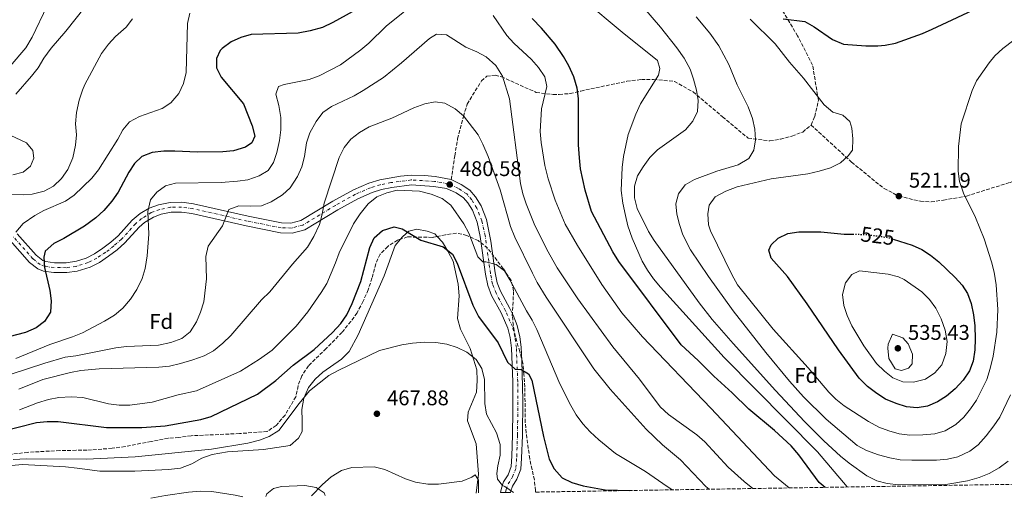
# Model space of a CAD drawing. Units: metres. Extents: x 611193 to 614652, y 4708501 to 4710876.
# Drawn here: x 612948 to 613412, y 4708530 to 4708756 of the extents above; entities that cross this region are included whole.
import ezdxf
from ezdxf.enums import TextEntityAlignment as Align

# ---------------------------------------------------------------- set-up
doc = ezdxf.new("R2010")
doc.units = ezdxf.units.M
doc.header["$MEASUREMENT"] = 0
for name, pattern in [('DGN Style 3', [2.435891, 1.739922, -0.695969]), ('DGN Style 4', [2.785615, 1.391938, -0.695969, 0.00174, -0.695969]), ('DGN Style 5', [1.217945, 0.521977, -0.695969])]:
    doc.linetypes.add(name, pattern=pattern)
for name, color, linetype, lineweight in [('Cota de curva de nivel directora', 7, 'Continuous', 0), ('Cota de punto acotado terreno', 7, 'Continuous', 0), ('Curva de nivel directora', 30, 'Continuous', 30), ('Curva de nivel directora no vista', 30, 'DGN Style 5', 30), ('Curva de nivel intermedia', 30, 'Continuous', 0), ('Eje pista sin pavimentar', 7, 'DGN Style 4', 0), ('Etiqueta de zona arbolada', 92, 'Continuous', 0), ('Línea de cambio de uso (parcela vista)', 92, 'Continuous', 0), ('Línea de pista sin pavimentar', 7, 'Continuous', 0), ('Pista sin pavimentar', 9, 'Continuous', 0), ('Punto acotado terreno (símbolo)', 7, 'Continuous', 0), ('Senda', 7, 'DGN Style 3', 0), ('Zona arbolada', 92, 'DGN Style 3', 0)]:
    doc.layers.add(name, color=color, linetype=linetype, lineweight=lineweight)
doc.styles.add('Style-Arial', font='arial.ttf')

# ---------------------------------------------------------------- blocks, each defined once
blk = doc.blocks.new('5PATER')
at = {"layer": 'Punto acotado terreno (símbolo)', "linetype": 'Continuous', "lineweight": 0}
h = blk.add_hatch(color=51, dxfattribs=at)
edge = h.paths.add_edge_path()
edge.add_ellipse((0, 0), major_axis=(-0.11, -0.111), ratio=0.999422, start_angle=0, end_angle=360)

msp = doc.modelspace()

# ---------------------------------------------------------------- linework, layer by layer
at = {"layer": 'Curva de nivel directora', "color": 30, "linetype": 'Continuous', "lineweight": 30, "flags": 128}
for points, elevation in [([(613109.51, 4708762.36), (613095.6, 4708754.59), (613090.59, 4708752.31), (613084.8, 4708750.62), (613079.2, 4708749.51), (613056.93, 4708748.99), (613052.08, 4708747.53), (613047.5, 4708745.52), (613043.29, 4708742.36), (613042.41, 4708741.37), (613040.6, 4708737.63), (613040.66, 4708733.23), (613042.8, 4708728.84), (613053.41, 4708716.22), (613057.49, 4708705.83), (613058.7, 4708700.96), (613057.36, 4708697.93), (613054.37, 4708695.81), (613048.59, 4708694.11), (613043.62, 4708693.58), (613031.66, 4708693.42), (613020.97, 4708693.98), (613015.87, 4708693.92), (613010.31, 4708693.38), (613005.46, 4708691.46), (613002.02, 4708688.17), (612999.3, 4708683.97), (612994.3, 4708674.61), (612991.34, 4708670.39), (612987.45, 4708665.93), (612983.77, 4708662.55), (612978.32, 4708658.56), (612968.59, 4708652.69), (612963.98, 4708650.31), (612959.85, 4708646.78), (612959.19, 4708643.98), (612959.46, 4708638.99), (612961.95, 4708628.24), (612962.67, 4708623.29), (612962.28, 4708617.94), (612959.58, 4708613.59), (612955.58, 4708610.59), (612950.6, 4708608.37), (612918.36, 4708600.02)], 500), ([(613307.97, 4708756.42), (613318.17, 4708755.03), (613322.54, 4708752.59), (613331.28, 4708746.54), (613336.37, 4708744.32), (613346.98, 4708743.59), (613352.56, 4708743.63), (613356.03, 4708743.91), (613360.94, 4708744.92), (613373.71, 4708749.48), (613378.28, 4708751.5), (613402.23, 4708762.7)], 525), ([(613327.73, 4708535.36), (613324.98, 4708537.71), (613315.3, 4708550.73), (613311.7, 4708555.01), (613303.94, 4708562.19), (613291.71, 4708572.21), (613283.94, 4708580), (613275.31, 4708587.73), (613267.85, 4708595.23), (613259.8, 4708602.61), (613230.47, 4708641.86), (613227.63, 4708646.39), (613217.56, 4708665.51), (613214.53, 4708675.6), (613212.34, 4708685.59), (613211.82, 4708690.75), (613211.47, 4708696.91), (613211.42, 4708718.72), (613210.79, 4708723.68), (613209.17, 4708729.05), (613206.81, 4708734.21), (613204.34, 4708738.57), (613200.41, 4708744.34), (613193.92, 4708751.95), (613189.58, 4708756.5)], 500), ([(612938.21, 4708561.56), (612955.79, 4708565.96), (612960.76, 4708566.49), (612965.88, 4708566.4), (612988.77, 4708563.6), (613005.48, 4708563.59), (613016.38, 4708564.42), (613033.28, 4708567.43), (613038.07, 4708568.83), (613060.05, 4708579.38), (613068.62, 4708585.72), (613076.78, 4708592.92), (613086.7, 4708600.37), (613095.41, 4708608.38), (613099.3, 4708612.61), (613102.08, 4708616.76), (613104.7, 4708622.01), (613108.67, 4708632.5), (613113, 4708648.52), (613115.07, 4708653.05), (613118.93, 4708656.49), (613124.48, 4708658.19), (613128.2, 4708657.31), (613137, 4708651.88), (613147.57, 4708648.74), (613152.03, 4708645.31), (613154.17, 4708641.16), (613161.58, 4708621.28), (613164.24, 4708616), (613173.44, 4708603.6), (613177.98, 4708594.36), (613181.5, 4708591.16), (613184.29, 4708590.96), (613187.8, 4708588.92), (613189.46, 4708585.92), (613194.91, 4708559.3), (613197.6, 4708548.66), (613199.98, 4708544.05), (613203.75, 4708539.92), (613208.19, 4708537.66), (613213.55, 4708536.1), (613224.07, 4708534.24), (613235.68, 4708533.86)], 475), ([(613359.91, 4708652.46), (613368.8, 4708649.52), (613373.33, 4708647.49), (613377.51, 4708644.82), (613381.42, 4708641.67), (613389.05, 4708634.41), (613392.47, 4708630.69), (613394.94, 4708626.76), (613396.6, 4708622.04), (613397.78, 4708616.7), (613398.38, 4708611.51), (613398.56, 4708605.42), (613398.4, 4708600.15), (613397.65, 4708594.94), (613395.88, 4708590.26), (613392.95, 4708585.97), (613389.06, 4708581.82), (613385.02, 4708578.44), (613380.74, 4708575.71), (613376.09, 4708573.64), (613371.16, 4708572.83), (613366.09, 4708573.41), (613361.23, 4708574.95), (613356.3, 4708576.95), (613352.1, 4708579.67), (613347.76, 4708582.98), (613343.75, 4708586.89), (613334.08, 4708600.25), (613319.33, 4708621.92), (613310.04, 4708634.81), (613302.27, 4708643.39), (613301.25, 4708647.24), (613302.33, 4708649.78), (613305.63, 4708652.94), (613310.18, 4708655.02), (613315.37, 4708655.88), (613325.66, 4708655.95), (613336.8, 4708654.75), (613340.83, 4708654.73)], 525)]:
    msp.add_lwpolyline(points, dxfattribs=dict(at, elevation=elevation))
at = {"layer": 'Curva de nivel directora no vista', "color": 30, "linetype": 'DGN Style 5', "lineweight": 30, "elevation": 525, "flags": 128}
msp.add_lwpolyline([(613340.83, 4708654.73), (613346.93, 4708654.68), (613352.23, 4708654.01), (613358.21, 4708653.02), (613359.91, 4708652.46)], dxfattribs=at)
at = {"layer": 'Curva de nivel intermedia', "color": 30, "linetype": 'Continuous', "lineweight": 0, "flags": 128}
for points, elevation in [([(612992.7, 4708779.71), (612969.6, 4708750.6), (612962.58, 4708742.49), (612959.22, 4708737.84), (612956.46, 4708733.2), (612953.42, 4708729.23), (612945.92, 4708720.88)], 515), ([(612946.02, 4708596.11), (612961.97, 4708602.74), (612972.77, 4708606.41), (612977.4, 4708608.31), (612987.83, 4708613.73), (612992.54, 4708616.61), (612996.38, 4708619.81), (613000.04, 4708624.05), (613002.99, 4708628.66), (613005.54, 4708633.86), (613007.02, 4708638.64), (613007.93, 4708644.59), (613008.69, 4708654.79), (613008.25, 4708665.53), (613009.52, 4708670.9), (613012.44, 4708674.65), (613016.54, 4708677.51), (613021.3, 4708678.77), (613042.78, 4708679.18), (613050.55, 4708679.75), (613055.49, 4708680.45), (613060.76, 4708682.25), (613065.02, 4708684.85), (613067.51, 4708688.58), (613069.04, 4708693.34), (613070.35, 4708699.01), (613070.97, 4708703.97), (613070.95, 4708709.86), (613069.99, 4708715.5), (613068.58, 4708720.82), (613069.87, 4708724.41), (613072.53, 4708725.33), (613084.39, 4708727.71), (613089.12, 4708729.41), (613099.09, 4708734.6), (613108.71, 4708741.69), (613112.54, 4708744.91), (613120.75, 4708752.84), (613137.5, 4708766.57)], 495), ([(613213.94, 4708765.34), (613231.96, 4708749.98), (613248.62, 4708736.68), (613249.86, 4708732.98), (613249.16, 4708729.7), (613240.6, 4708716.29), (613238.4, 4708711.44), (613234.81, 4708701.74), (613232.62, 4708691.47), (613231.94, 4708686.21), (613231.53, 4708675.31), (613232.29, 4708669.42), (613233.52, 4708663.55), (613234.75, 4708658.71), (613236.76, 4708652.92), (613241.52, 4708642.12), (613243.93, 4708637.76), (613246.82, 4708633.7), (613250.05, 4708629.86), (613280.08, 4708596.67), (613324.23, 4708552.14), (613338.1, 4708535.61), (613338.2, 4708535.53)], 505), ([(612960.76, 4708762.49), (612953.72, 4708747.73), (612950.66, 4708742.64), (612943.23, 4708733.97)], 520), ([(612984.9, 4708685.2), (612994.08, 4708699.53), (612996.39, 4708704.01), (612999.6, 4708707.84), (613004.36, 4708710.36), (613014.98, 4708714.05), (613019.17, 4708716.77), (613022.91, 4708721.06), (613025.15, 4708725.83), (613026.29, 4708730.96), (613026.94, 4708754.16), (613028.04, 4708758.99)], 505), ([(613242.28, 4708761.55), (613250.12, 4708752.45), (613257.81, 4708742.71), (613261.24, 4708737.8), (613264.13, 4708732.58), (613265.73, 4708727.84), (613267.04, 4708722.71), (613267.8, 4708717.77), (613267.51, 4708712.62), (613265.4, 4708708.08), (613261.88, 4708704.03), (613248.67, 4708694.56), (613244.99, 4708690.88), (613241.9, 4708686.61), (613239.23, 4708682.24), (613237.87, 4708677.43), (613237.79, 4708671.93), (613239.04, 4708666.9), (613244.38, 4708656.04), (613247.11, 4708651.85), (613268.36, 4708622.4), (613274.54, 4708614.54), (613284.33, 4708603.17), (613304.32, 4708580.98), (613317.98, 4708566.38), (613327.15, 4708557.27), (613335.08, 4708550.04), (613339.07, 4708546.72), (613347.46, 4708540.86), (613352.21, 4708538.5), (613357.02, 4708537.12), (613362.52, 4708536.6), (613384.73, 4708536.74), (613394.94, 4708538.4), (613400.46, 4708539.99), (613405.08, 4708541.9), (613409.8, 4708544.64), (613414.06, 4708547.66)], 510), ([(612970.56, 4708685.27), (612972.92, 4708690.82), (612974.15, 4708696.69), (612974.66, 4708701.66), (612974.15, 4708706.85), (612974.52, 4708712.2), (612975.8, 4708718.03), (612977.36, 4708722.78), (612978.56, 4708725.36), (612986.39, 4708740.04), (612989.71, 4708744.39), (612993.07, 4708748.09), (612997.97, 4708752.37), (613000.98, 4708756.36)], 510), ([(613171.22, 4708757.96), (613177.54, 4708748.52), (613180.96, 4708744.87), (613189.27, 4708737.24), (613192.59, 4708733.42)], 495), ([(613415.19, 4708579.08), (613410.11, 4708568.54), (613407.41, 4708564.33), (613403.69, 4708559.7), (613400.03, 4708555.49), (613396.03, 4708552.5), (613390.31, 4708549.72), (613385.42, 4708548.63), (613380.28, 4708548.26), (613368.64, 4708548.11), (613363.14, 4708548.33), (613358.22, 4708549.23), (613352.86, 4708550.72), (613347.34, 4708552.73), (613342.91, 4708555.07), (613328.29, 4708567.49), (613317.61, 4708578), (613310.97, 4708585.48), (613299.81, 4708598.91), (613284.37, 4708618.56), (613272.67, 4708634.75), (613264.2, 4708647.42), (613260.62, 4708654.54), (613258.99, 4708659.28), (613257.83, 4708664.16), (613257.31, 4708669.14), (613258.59, 4708673.83), (613261.81, 4708678.03), (613266.08, 4708680.61), (613276.72, 4708684.46), (613286.78, 4708687.56), (613291.8, 4708690.44), (613294.12, 4708694.34), (613294.95, 4708699.25), (613294.62, 4708704.24), (613293.46, 4708709.31), (613291.4, 4708714.89), (613286.3, 4708725.22), (613282.39, 4708734.87), (613277.55, 4708743.64), (613273.36, 4708749.62), (613266.86, 4708757.28)], 515), ([(613405.12, 4708735.59), (613399.14, 4708727.13), (613397.1, 4708722.56), (613391.92, 4708706.77), (613390.61, 4708696.19), (613390.47, 4708684.52), (613391.12, 4708679.56), (613392.98, 4708674.09), (613398.62, 4708662.57), (613402.76, 4708652.53), (613406.31, 4708641.73), (613407.57, 4708636.84), (613408.39, 4708630.91), (613409.28, 4708619.19), (613408.82, 4708608.49), (613407.04, 4708597.18), (613405.66, 4708591.38), (613404.04, 4708586.18), (613399.16, 4708576.53), (613396.33, 4708572.34), (613393.15, 4708568.48), (613389.48, 4708565.02), (613384.32, 4708561.98), (613379.44, 4708560.58), (613373.8, 4708560.06), (613367.77, 4708560.03), (613362.72, 4708560.68), (613357.76, 4708561.98), (613353.11, 4708563.81), (613348.23, 4708566.41), (613336.71, 4708573.87), (613332.74, 4708576.91), (613329.47, 4708580.31), (613319.77, 4708591.75), (613303.2, 4708609.95), (613286.44, 4708630.82), (613283.71, 4708635.69), (613273.64, 4708656.35), (613272.71, 4708659.16), (613272.5, 4708664.36), (613273.04, 4708668.53), (613275.96, 4708672.43), (613280.97, 4708675.02), (613286.33, 4708677.18), (613302.28, 4708680.93), (613319.63, 4708683.24), (613324.96, 4708684.5), (613330.25, 4708686.08), (613334.94, 4708688.49), (613338.68, 4708691.8), (613340.65, 4708694.41), (613340.79, 4708699.77), (613340.3, 4708704.74), (613339.36, 4708708), (613336.06, 4708710.93), (613331.44, 4708712.35), (613327.23, 4708715.72), (613317.63, 4708728.37), (613310.93, 4708735.85), (613304.14, 4708744.53), (613292.4, 4708756.26)], 520), ([(613428.46, 4708755.04), (613411.54, 4708742.32), (613407.88, 4708738.89), (613405.12, 4708735.59)], 520), ([(613293.67, 4708534.81), (613289.49, 4708538.15), (613282.05, 4708544.84), (613270.98, 4708556.77), (613267.21, 4708560.07), (613253.8, 4708569.73), (613249.91, 4708573.32), (613240.12, 4708586.37), (613227.62, 4708601.66), (613211.04, 4708624.29), (613201.32, 4708638.84), (613196.4, 4708647.51), (613190.48, 4708659.7), (613186.66, 4708669.03), (613185.18, 4708673.81), (613184.13, 4708678.68), (613178.88, 4708718.67), (613175.62, 4708729.32), (613172.44, 4708734.33), (613167.93, 4708738.43), (613163.49, 4708740.74), (613158.22, 4708742.91), (613149.08, 4708748.73), (613144.47, 4708749.12), (613141.08, 4708747), (613127.86, 4708735.54), (613119.49, 4708728.74), (613109.91, 4708722.53), (613105.57, 4708720.05), (613094.86, 4708715.06), (613090.82, 4708712.12), (613087.59, 4708707.89), (613084.62, 4708702.6), (613083.13, 4708697.82), (613082.09, 4708691.43), (613080.84, 4708686.58), (613078.83, 4708681.92), (613075.45, 4708676.64), (613071.7, 4708673.33), (613066.48, 4708669.99), (613061.81, 4708668.17), (613056.6, 4708667.92), (613051.2, 4708668.15), (613046.45, 4708666.4), (613043.45, 4708658.7), (613036.74, 4708649.1), (613035.62, 4708644.23), (613035.9, 4708633.65), (613034.72, 4708622.89), (613033.14, 4708618.04), (613031.14, 4708613.43), (613028.2, 4708608.74), (613024.35, 4708605.54), (613019.07, 4708603.62), (613013.25, 4708602.49), (612998.14, 4708601.82), (612993.19, 4708601.11), (612974.28, 4708597.35), (612969.33, 4708596.71), (612959.62, 4708593.97), (612927.31, 4708583.42)], 490), ([(613192.59, 4708733.42), (613195.47, 4708729), (613196.42, 4708724.41), (613194.03, 4708713.83), (613193.27, 4708703.18), (613193.8, 4708698.01), (613195.61, 4708687.23), (613197.13, 4708680.9), (613200.38, 4708670.87), (613205.13, 4708659.46), (613210.9, 4708649.44), (613222.37, 4708630.99), (613231.82, 4708617.75), (613241.53, 4708606.31), (613273.83, 4708572.72), (613303.89, 4708540.87), (613310.8, 4708535.08)], 495), ([(613272.99, 4708534.47), (613271.5, 4708535.79), (613259.59, 4708548.31), (613251.03, 4708555.48), (613243.29, 4708562.83), (613226.35, 4708581.61), (613218.64, 4708591.3), (613196.14, 4708625.03), (613191.97, 4708631.95), (613189.71, 4708636.41), (613181.45, 4708653.44), (613179.39, 4708658.42), (613174.47, 4708675.69), (613168.78, 4708691.36), (613166.32, 4708697.27), (613164.02, 4708701.71), (613157.09, 4708710.67), (613153.31, 4708713.94), (613148.4, 4708716.64), (613143.79, 4708717.18), (613138.88, 4708716.21), (613133.76, 4708714.33), (613123.39, 4708709.49), (613112.6, 4708705.34), (613108.03, 4708702.75), (613104.06, 4708699.58), (613100.89, 4708695.71), (613098.5, 4708690.88), (613091.38, 4708669.42), (613090.55, 4708664.21), (613089.2, 4708659.4), (613086.53, 4708653.61), (613083.63, 4708648.67), (613076.45, 4708640.71), (613065.78, 4708627.65), (613061.81, 4708623.88), (613047.33, 4708607.06), (613043.66, 4708603.45), (613039.25, 4708599.83), (613034.9, 4708597.36), (613029.52, 4708595.44), (613023.59, 4708593.83), (613018.4, 4708592.58), (613013.44, 4708591.98), (612985.35, 4708591.32), (612976.62, 4708590.43), (612971.71, 4708589.5), (612958.77, 4708586.31), (612947.4, 4708581.71)], 485), ([(612940.96, 4708702.55), (612950.97, 4708697.93), (612953.99, 4708694.25), (612954.48, 4708690.69), (612952.9, 4708686.81), (612949.37, 4708684.09), (612944.56, 4708682.71)], 515), ([(612939.28, 4708673.42), (612949.48, 4708673.26), (612953.62, 4708673.63), (612959.27, 4708675.11), (612963.68, 4708677.45), (612967.5, 4708681.07), (612970.56, 4708685.27)], 510), ([(612946, 4708655.65), (612949.5, 4708659.76), (612954.88, 4708663.52), (612959.26, 4708665.93), (612969.35, 4708670.39), (612973.45, 4708673.25), (612981.84, 4708681.25), (612984.9, 4708685.2)], 505), ([(612947.73, 4708571.91), (612956.15, 4708575.28), (612961.33, 4708576.84), (612966.25, 4708577.71), (612972.11, 4708578.03), (612977.6, 4708577.69), (612989.73, 4708574.83), (612994.68, 4708574.15), (612999.79, 4708574.19), (613010.26, 4708575.53), (613022.5, 4708578.96), (613031.24, 4708580.86), (613051.91, 4708590.19), (613060.98, 4708595.78), (613066.93, 4708600.03), (613078.3, 4708611.33), (613083.78, 4708618.22), (613090.05, 4708627.22), (613092.64, 4708631.49), (613096.85, 4708641.27), (613098.57, 4708646.04), (613105.21, 4708659.67), (613108.41, 4708664.32), (613112.24, 4708669.09), (613116.35, 4708672.41), (613121.01, 4708674.23), (613125.94, 4708675.48), (613136.45, 4708675.12), (613141.88, 4708673.63), (613147.11, 4708671.62), (613151.16, 4708668.41), (613157.36, 4708659.72), (613159.65, 4708655.28), (613163.95, 4708644.06), (613166.21, 4708641.72), (613167.69, 4708641.74), (613172.52, 4708640.49), (613176.51, 4708637.54), (613179.09, 4708633.26), (613186.85, 4708618.66), (613189.58, 4708614.24), (613191.78, 4708609.75), (613202.67, 4708584.14), (613207.78, 4708573.93), (613210.33, 4708569.63), (613213.46, 4708565.32), (613216.97, 4708561.6)], 480), ([(613369.41, 4708584.92), (613364.42, 4708585.21), (613359.68, 4708587), (613355.8, 4708590.2), (613352.07, 4708593.83), (613346.04, 4708602.18), (613340.4, 4708611.58), (613338.11, 4708616.45), (613336.59, 4708621.21), (613335.89, 4708626.29), (613337.32, 4708631.81), (613340.29, 4708635.81), (613343.93, 4708637.54), (613357.48, 4708635.85), (613362.35, 4708634.63), (613365, 4708633.36), (613373.39, 4708627.52), (613376.95, 4708624.01), (613380.03, 4708619.82), (613382.49, 4708614.79), (613384.32, 4708609.56), (613385.34, 4708604.09), (613384.68, 4708598.52), (613382.75, 4708593.11), (613379.48, 4708589.33), (613375.04, 4708586.42), (613369.41, 4708584.92)], 530), ([(613363.77, 4708590.49), (613360.79, 4708591.34), (613357.84, 4708596.09), (613357.37, 4708600.97), (613357.52, 4708602.88), (613359.54, 4708607.66), (613364.46, 4708605.94), (613366.95, 4708603.01), (613368.94, 4708598.2), (613368.85, 4708593.6), (613367.1, 4708591.64), (613363.77, 4708590.49)], 535), ([(612944.74, 4708548.48), (612951, 4708548.79), (612979.27, 4708548.7), (613002.22, 4708549.83), (613038.33, 4708553.33), (613055.37, 4708556.22), (613060.85, 4708557.63), (613065.54, 4708559.33), (613070.1, 4708562.15), (613079.57, 4708574.9), (613084.48, 4708580.86), (613093.58, 4708588.2), (613098, 4708590.53), (613117.6, 4708599.9), (613128.14, 4708602.61), (613133.09, 4708603.35), (613138.97, 4708603.79), (613144.17, 4708603.71), (613149.23, 4708602.88), (613154.15, 4708601.31), (613158.79, 4708599.14), (613163.14, 4708595.64), (613165.75, 4708591.37), (613167.12, 4708586.22), (613167.27, 4708574.89), (613167.98, 4708569.95), (613172.69, 4708561.08), (613174.5, 4708555.53), (613174.45, 4708550.53), (613173.3, 4708545.46), (613172.89, 4708541.84), (613173.23, 4708539.17), (613175.49, 4708536.23), (613176.69, 4708535.8), (613180.79, 4708532.97)], 470), ([(613216.97, 4708561.6), (613221.06, 4708557.76), (613228.9, 4708551.31), (613242.99, 4708542.88), (613251.27, 4708537.26), (613255.58, 4708534.19)], 480), ([(613164.31, 4708532.71), (613164.28, 4708538.82), (613162.61, 4708541.33), (613161.14, 4708540.19), (613156.53, 4708538.22), (613145.36, 4708536.87), (613140.36, 4708536.83), (613134.58, 4708537.77), (613129.86, 4708539.42), (613120.1, 4708543.84), (613115.07, 4708545), (613104.49, 4708544.66), (613099.67, 4708543.37), (613094.75, 4708540.3), (613090.6, 4708536.72), (613085.49, 4708531.43)], 465), ([(613053.06, 4708530.9), (613049.41, 4708531.74), (613038.39, 4708533.41), (613033.27, 4708533.57), (613027.4, 4708533.12), (613016.58, 4708531.49), (613009.67, 4708530.2)], 465)]:
    msp.add_lwpolyline(points, dxfattribs=dict(at, elevation=elevation))
at = {"layer": 'Eje pista sin pavimentar', "color": 7, "linetype": 'DGN Style 4', "lineweight": 0}
msp.add_polyline3d([(613177.03, 4708532.91, 469.35), (613177.29, 4708534.35, 469.69), (613178.2, 4708537.01, 470.05), (613180.31, 4708540.28, 470.34), (613181.92, 4708544.67, 470.49), (613182.27, 4708549.98, 471.06), (613182.62, 4708559.94, 472.5), (613182.8, 4708571.43, 473.51), (613182.73, 4708585.11, 474.44), (613182.09, 4708601.28, 475.46), (613181.42, 4708606.46, 475.81), (613180.26, 4708611.17, 476.14), (613176.97, 4708618.65, 477.01), (613172.54, 4708626.88, 478.9), (613170.88, 4708631.21, 479.27), (613169.87, 4708636.23, 479.48), (613167.38, 4708654.08, 481.14), (613165.79, 4708661.1, 481.22), (613163.47, 4708667.08, 481.22), (613161.03, 4708671.03, 481.07), (613158.68, 4708673.74, 480.93), (613154.78, 4708676.34, 480.78), (613149.77, 4708678.59, 480.54), (613143.5, 4708679.67, 480.29), (613132.48, 4708680.35, 480.35), (613122.95, 4708679.1, 480.63), (613117.86, 4708678.1, 480.76), (613113.29, 4708676.69, 480.93), (613106.22, 4708673.61, 481.51), (613096.72, 4708668.33, 483.39), (613081.33, 4708659.04, 486.44), (613076.01, 4708657.68, 487.45), (613071.1, 4708657.78, 487.45), (613055.15, 4708660.97, 489.63), (613029.44, 4708666.82, 492.38), (613024.2, 4708667.51, 492.65), (613018.97, 4708667.45, 492.96), (613013.88, 4708666.4, 493.54), (613009.89, 4708664.95, 493.98), (613005.31, 4708662.12, 494.66), (613002.45, 4708659.71, 495.14), (612995.82, 4708652.36, 496.15), (612992.23, 4708649.23, 496.26), (612988.37, 4708646.26, 496.29), (612984.21, 4708643.5, 496.57), (612980.09, 4708641.38, 497), (612974.37, 4708639.59, 497.98), (612969.86, 4708638.98, 498.83), (612964.09, 4708639, 499.64), (612959.61, 4708639.59, 500.06), (612957.48, 4708640.42, 500.65), (612954.02, 4708643.19, 501.32), (612944.94, 4708653.42, 504.9)], dxfattribs=at)
at = {"layer": 'Línea de cambio de uso (parcela vista)', "color": 92, "linetype": 'Continuous', "lineweight": 0}
for points in [[(613144.77, 4708653.75, 477.27), (613143.7, 4708654.96, 477.4), (613140.06, 4708656.18, 476.97), (613135.15, 4708657.2, 476.53), (613131.36, 4708656.25, 475.95), (613128.31, 4708653.49, 475.37), (613127.4, 4708652.4, 475.33)], [(613127.4, 4708652.4, 475.33), (613124.92, 4708649.46, 475.23), (613119.66, 4708635.06, 473.92), (613107.51, 4708607.35, 471.6), (613103.26, 4708599.5, 471.6), (613099.68, 4708595.82, 471.45), (613090.88, 4708589.73, 471.16), (613087.11, 4708586.41, 470.58), (613084.08, 4708582.39, 469.86), (613081.79, 4708577.46, 469.28), (613080.95, 4708572.01, 468.7), (613081.02, 4708566.94, 468.26), (613081.09, 4708561.68, 468.26), (613079.31, 4708558.57, 468.26), (613075.37, 4708555.08, 468.26), (613062.88, 4708553.28, 468.26), (613045.85, 4708552.16, 468.26), (613038.62, 4708550.8, 468.26), (613033.75, 4708549.1, 468.12), (613029.07, 4708546.5, 467.97), (613023.65, 4708544.44, 467.97), (613018.04, 4708543.82, 467.83), (613002.09, 4708543.07, 467.83), (612985.6, 4708543.04, 467.83), (612974.88, 4708544.35, 468.41), (612969.43, 4708545.01, 469.28), (612949.11, 4708546.19, 470), (612915.07, 4708543.03, 471.6)], [(613163.06, 4708532.69, 464.41), (613164.2, 4708541.54, 465.22), (613163.11, 4708555.85, 465.94), (613158.98, 4708566.67, 466.96), (613159.29, 4708570.85, 466.96), (613163.34, 4708580.33, 468.12), (613163.63, 4708585.77, 468.99), (613163.39, 4708590.85, 469.28), (613160.36, 4708600.78, 470.15), (613155.71, 4708609.96, 471.02), (613154.37, 4708615.02, 471.16), (613155.14, 4708625.73, 472.33), (613154.71, 4708631.17, 472.91), (613152.21, 4708642.01, 474.65), (613149.79, 4708646.69, 475.95), (613147.2, 4708651.01, 476.97), (613144.77, 4708653.75, 477.27)], [(613063.96, 4708531.08, 465.36), (613064.42, 4708532.27, 465.36), (613067.47, 4708534.84, 465.36), (613071.26, 4708535.8, 465.36), (613082.32, 4708536.3, 465.22), (613087.59, 4708535.28, 464.78), (613091.43, 4708532.8, 464.2), (613091.97, 4708531.53, 464.02)]]:
    msp.add_polyline3d(points, dxfattribs=at)
at = {"layer": 'Línea de pista sin pavimentar', "color": 7, "linetype": 'Continuous', "lineweight": 0}
for points in [[(613151.39, 4708680.51, 480.58), (613143.76, 4708681.96, 480.29), (613138.77, 4708682.49, 480.24), (613132.4, 4708682.66, 480.35), (613127.43, 4708682.15, 480.49), (613117.67, 4708680.42, 480.75), (613112.49, 4708678.85, 480.93), (613105.2, 4708675.67, 481.51), (613095.57, 4708670.32, 483.39), (613080.43, 4708661.19, 486.44), (613075.74, 4708659.98, 487.45), (613071.35, 4708660.08, 487.45), (613055.63, 4708663.22, 489.63), (613029.84, 4708669.09, 492.38), (613024.34, 4708669.81, 492.65), (613018.72, 4708669.75, 492.96), (613013.25, 4708668.62, 493.54), (613008.88, 4708667.03, 493.98), (613004.62, 4708664.47, 494.56), (613000.85, 4708661.37, 495.14), (612994.21, 4708654, 496.15), (612990.77, 4708651.01, 496.26), (612987.03, 4708648.13, 496.29), (612983.05, 4708645.49, 496.57), (612979.21, 4708643.51, 497), (612974.52, 4708641.99, 497.85), (612969.71, 4708641.28, 498.83), (612964.24, 4708641.3, 499.64), (612960.19, 4708641.84, 500.28), (612958.64, 4708642.44, 500.65), (612955.62, 4708644.86, 501.32), (612946.61, 4708655.01, 503.99)], [(613179.37, 4708532.95, 469.42), (613179.53, 4708533.77, 469.62), (613180.28, 4708536, 470.05), (613182.38, 4708539.24, 470.34), (613184.16, 4708543.92, 470.47), (613184.54, 4708549.15, 470.97), (613184.92, 4708559.89, 472.5), (613185.11, 4708576.41, 473.88), (613184.73, 4708595.14, 475.06), (613184.39, 4708601.48, 475.46), (613183.76, 4708606.43, 475.78), (613182.51, 4708611.73, 476.13), (613180.54, 4708616.52, 476.59), (613179.04, 4708619.66, 477.01), (613174.63, 4708627.84, 478.9), (613173.1, 4708631.86, 479.27), (613172.13, 4708636.62, 479.48), (613170.12, 4708651.41, 481.04), (613168, 4708661.77, 481.22), (613165.54, 4708668.11, 481.22), (613162.89, 4708672.4, 481.07), (613160.21, 4708675.49, 480.93), (613156.06, 4708678.27, 480.79), (613151.39, 4708680.51, 480.58)], [(613174.63, 4708532.87, 469.28), (613175.02, 4708534.94, 469.62), (613176.07, 4708538.04, 470.05), (613178.2, 4708541.33, 470.34), (613179.6, 4708545.16, 470.49), (613179.93, 4708550.09, 471.06), (613180.27, 4708560, 472.5), (613180.45, 4708571.44, 473.56), (613180.38, 4708585.06, 474.44), (613179.75, 4708601.09, 475.46), (613179.11, 4708606.03, 475.82), (613178.04, 4708610.41, 476.14), (613174.86, 4708617.62, 477.01), (613170.4, 4708625.9, 478.9), (613168.62, 4708630.56, 479.27), (613167.55, 4708635.84, 479.48), (613165.07, 4708653.66, 481.18), (613163.54, 4708660.41, 481.22), (613161.36, 4708666.04, 481.22), (613159.14, 4708669.63, 481.07), (613157.12, 4708671.97, 480.93), (613153.64, 4708674.28, 480.78), (613149.08, 4708676.33, 480.54), (613143.23, 4708677.34, 480.29), (613132.56, 4708677.99, 480.35), (613123.33, 4708676.79, 480.64), (613118.43, 4708675.82, 480.76), (613114.11, 4708674.49, 480.93), (613107.26, 4708671.5, 481.51), (613097.9, 4708666.3, 483.39), (613082.25, 4708656.85, 486.44), (613076.28, 4708655.33, 487.45), (613070.84, 4708655.44, 487.45), (613054.66, 4708658.68, 489.63), (613029.02, 4708664.51, 492.38), (613024.06, 4708665.16, 492.65), (613019.22, 4708665.11, 492.96), (613014.52, 4708664.14, 493.54), (613010.91, 4708662.82, 493.98), (613006.69, 4708660.22, 494.66), (613004.09, 4708658.02, 495.14), (612997.47, 4708650.68, 496.15), (612993.72, 4708647.41, 496.26), (612989.74, 4708644.35, 496.29), (612985.4, 4708641.47, 496.57), (612980.98, 4708639.2, 497), (612974.89, 4708637.29, 497.98), (612970.01, 4708636.63, 498.83), (612963.93, 4708636.65, 499.64), (612959.03, 4708637.3, 500.28), (612956.29, 4708638.37, 500.65), (612952.4, 4708641.48, 501.32), (612943.25, 4708651.8, 503.99)]]:
    msp.add_polyline3d(points, dxfattribs=at)
at = {"layer": 'Pista sin pavimentar', "color": 9, "linetype": 'Continuous', "lineweight": 0}
msp.add_polyline3d([(612946.61, 4708655.01, 503.99), (612955.62, 4708644.86, 501.32), (612958.64, 4708642.44, 500.65), (612960.19, 4708641.84, 500.28), (612964.24, 4708641.3, 499.64), (612969.71, 4708641.28, 498.83), (612974.52, 4708641.99, 497.85), (612979.21, 4708643.51, 497), (612983.05, 4708645.49, 496.57), (612987.03, 4708648.13, 496.29), (612990.77, 4708651.01, 496.26), (612994.21, 4708654, 496.15), (613000.85, 4708661.37, 495.14), (613004.62, 4708664.47, 494.56), (613008.88, 4708667.03, 493.98), (613013.25, 4708668.62, 493.54), (613018.72, 4708669.75, 492.96), (613024.34, 4708669.81, 492.65), (613029.84, 4708669.09, 492.38), (613055.63, 4708663.22, 489.63), (613071.35, 4708660.08, 487.45), (613075.74, 4708659.98, 487.45), (613080.43, 4708661.19, 486.44), (613095.57, 4708670.32, 483.39), (613105.2, 4708675.67, 481.51), (613112.49, 4708678.85, 480.93), (613117.67, 4708680.42, 480.75), (613127.43, 4708682.15, 480.49), (613132.4, 4708682.66, 480.35), (613138.77, 4708682.49, 480.24), (613143.76, 4708681.96, 480.29), (613151.39, 4708680.51, 480.58), (613156.06, 4708678.27, 480.79), (613160.21, 4708675.49, 480.93), (613162.89, 4708672.4, 481.07), (613165.54, 4708668.11, 481.22), (613168, 4708661.77, 481.22), (613170.12, 4708651.41, 481.04), (613172.13, 4708636.62, 479.48), (613173.1, 4708631.86, 479.27), (613174.63, 4708627.84, 478.9), (613179.04, 4708619.66, 477.01), (613180.54, 4708616.52, 476.59), (613182.51, 4708611.73, 476.13), (613183.76, 4708606.43, 475.78), (613184.39, 4708601.48, 475.46), (613184.73, 4708595.14, 475.06), (613185.11, 4708576.41, 473.88), (613184.92, 4708559.89, 472.5), (613184.54, 4708549.15, 470.97), (613184.16, 4708543.92, 470.47), (613182.38, 4708539.24, 470.34), (613180.28, 4708536, 470.05), (613179.53, 4708533.77, 469.62), (613179.37, 4708532.95, 469.42), (613174.63, 4708532.87, 469.28), (613175.02, 4708534.94, 469.62), (613176.07, 4708538.04, 470.05), (613178.2, 4708541.33, 470.34), (613179.6, 4708545.16, 470.49), (613179.93, 4708550.09, 471.06), (613180.27, 4708560, 472.5), (613180.45, 4708571.44, 473.56), (613180.38, 4708585.06, 474.44), (613179.75, 4708601.09, 475.46), (613179.11, 4708606.03, 475.82), (613178.04, 4708610.41, 476.14), (613174.86, 4708617.62, 477.01), (613170.4, 4708625.9, 478.9), (613168.62, 4708630.56, 479.27), (613167.55, 4708635.84, 479.48), (613165.07, 4708653.66, 481.18), (613163.54, 4708660.41, 481.22), (613161.36, 4708666.04, 481.22), (613159.14, 4708669.63, 481.07), (613157.12, 4708671.97, 480.93), (613153.64, 4708674.28, 480.78), (613149.08, 4708676.33, 480.54), (613143.23, 4708677.34, 480.29), (613132.56, 4708677.99, 480.35), (613123.33, 4708676.79, 480.64), (613118.43, 4708675.82, 480.76), (613114.11, 4708674.49, 480.93), (613107.26, 4708671.5, 481.51), (613097.9, 4708666.3, 483.39), (613082.25, 4708656.85, 486.44), (613076.28, 4708655.33, 487.45), (613070.84, 4708655.44, 487.45), (613054.66, 4708658.68, 489.63), (613029.02, 4708664.51, 492.38), (613024.06, 4708665.16, 492.65), (613019.22, 4708665.11, 492.96), (613014.52, 4708664.14, 493.54), (613010.91, 4708662.82, 493.98), (613006.69, 4708660.22, 494.66), (613004.09, 4708658.02, 495.14), (612997.47, 4708650.68, 496.15), (612993.72, 4708647.41, 496.26), (612989.74, 4708644.35, 496.29), (612985.4, 4708641.47, 496.57), (612980.98, 4708639.2, 497), (612974.89, 4708637.29, 497.98), (612970.01, 4708636.63, 498.83), (612963.93, 4708636.65, 499.64), (612959.03, 4708637.3, 500.28), (612956.29, 4708638.37, 500.65), (612952.4, 4708641.48, 501.32), (612943.25, 4708651.8, 503.99)], dxfattribs=at)
at = {"layer": 'Senda', "color": 7, "linetype": 'DGN Style 3', "lineweight": 0}
for points in [[(613321.12, 4708706.27, 518), (613322.88, 4708710.28, 518.58), (613324.6, 4708717.92, 518), (613321.84, 4708734.57, 521.19), (613314.78, 4708748.25, 522.35), (613303.66, 4708766.97, 526.41)], [(613321.12, 4708706.27, 518), (613340.2, 4708688.75, 520.03), (613355.59, 4708676.26, 521.19), (613362.53, 4708672.72, 521.19), (613372.71, 4708670.31, 521.19), (613377.79, 4708670.02, 521.19), (613383.59, 4708670.82, 520.61), (613394.44, 4708672.77, 519.45), (613415.03, 4708679.2, 515.67), (613449.32, 4708690.88, 509), (613479.62, 4708703.6, 505.81), (613517.13, 4708718.96, 497.4), (613568.69, 4708741.59, 485.96)], [(613151.39, 4708680.51, 480.58), (613153.05, 4708691.77, 481.74), (613154.4, 4708699.77, 483.19), (613157.16, 4708710.32, 484.93), (613158.9, 4708716.14, 485.51), (613165.65, 4708727.11, 487.25), (613168.16, 4708729.32, 488.41), (613172.14, 4708729.73, 490.44), (613175.05, 4708729.04, 491.02), (613191.47, 4708721.64, 494.79), (613199.46, 4708720.66, 495.66), (613202.36, 4708720.69, 495.95), (613207.43, 4708721.12, 497.69), (613212.49, 4708722.28, 499.43), (613234.19, 4708726.91, 503.2), (613241.07, 4708727.72, 503.2), (613246.87, 4708727.8, 504.07), (613256.67, 4708726.84, 506.68), (613265.44, 4708721.87, 509.29), (613279.37, 4708710.08, 512.77), (613291.47, 4708700.09, 514.51), (613301.64, 4708698.77, 515.38), (613306.7, 4708699.56, 515.96), (613312.12, 4708701.08, 516.54), (613317.17, 4708702.96, 517.13), (613321.12, 4708706.27, 518)]]:
    msp.add_polyline3d(points, dxfattribs=at)
at = {"layer": 'Zona arbolada', "color": 92, "linetype": 'DGN Style 3', "lineweight": 0}
for points in [[(613480.38, 4708537.84, 488.58), (613191.08, 4708533.14, 477.96), (613191.07, 4708533.87, 478.19), (613190.64, 4708538.95, 479.64), (613189.53, 4708543.81, 479.94), (613188.41, 4708548.89, 479.69), (613186.73, 4708561.02, 478.77), (613186.31, 4708565.99, 479.04), (613186.08, 4708582.77, 479.35), (613185.65, 4708588.56, 479.93), (613185.21, 4708594, 481.96), (613183.69, 4708599.42, 483.41), (613182.26, 4708604.17, 483.97), (613181.01, 4708609.32, 484.23), (613180.17, 4708616.33, 484.27), (613180.79, 4708628.02, 484.57), (613179.58, 4708632.87, 484.3), (613175.94, 4708638.48, 484.28), (613168.56, 4708648.17, 483.99), (613164.16, 4708651.74, 483.99), (613158.69, 4708654.21, 483.99), (613153.8, 4708655.24, 483.72), (613148.71, 4708654.54, 482.85), (613142.39, 4708653.27, 482.83), (613130.78, 4708653.49, 482.83), (613126.08, 4708651.98, 482.83), (613121.41, 4708649.01, 482.83), (613117.83, 4708645.34, 482.83), (613115.77, 4708640.78, 482.83), (613113.99, 4708634.05, 483.12), (613112.24, 4708628.59, 483.12), (613109.78, 4708623.12, 482.83), (613106.95, 4708617.64, 482.25), (613104.05, 4708613.64, 481.45), (613099.81, 4708608.48, 480.8), (613092.4, 4708600.88, 479.95), (613084.06, 4708592.69, 479.93), (613080.86, 4708587.93, 479.64), (613079.13, 4708583.28, 479.06), (613078.08, 4708578.11, 479.06), (613072.97, 4708569.48, 478.5), (613068.83, 4708564.57, 478.48), (613064.61, 4708561.76, 478.48), (613051.47, 4708560.72, 477.61), (613028.73, 4708559.71, 476.75), (613022.85, 4708558.9, 476.16), (613017.86, 4708558.56, 476.14), (613009.82, 4708556.92, 476.45), (613004.89, 4708556.15, 476.16), (612997.52, 4708554.58, 476.16), (612991.37, 4708553.78, 476.16), (612979.51, 4708552.9, 476.44), (612974.42, 4708552.83, 476.72), (612966.72, 4708552.74, 476.74), (612951.59, 4708551.88, 476.74), (612933.89, 4708549.78, 476.74)], [(613127.4, 4708652.4, 482.83), (613126.08, 4708651.98, 482.83), (613121.41, 4708649.01, 482.83), (613117.83, 4708645.34, 482.83), (613115.77, 4708640.78, 482.83), (613113.99, 4708634.05, 483.12), (613112.24, 4708628.59, 483.12), (613109.78, 4708623.12, 482.83), (613106.95, 4708617.64, 482.25), (613104.05, 4708613.64, 481.45), (613099.81, 4708608.48, 480.8), (613092.4, 4708600.88, 479.95), (613084.06, 4708592.69, 479.93), (613080.86, 4708587.93, 479.64), (613079.13, 4708583.28, 479.06), (613078.08, 4708578.11, 479.06), (613072.97, 4708569.48, 478.5), (613068.83, 4708564.57, 478.48), (613064.61, 4708561.76, 478.48), (613051.47, 4708560.72, 477.61), (613028.73, 4708559.71, 476.75), (613022.85, 4708558.9, 476.16), (613017.86, 4708558.56, 476.14), (613009.82, 4708556.92, 476.45), (613004.89, 4708556.15, 476.16), (612997.52, 4708554.58, 476.16), (612991.37, 4708553.78, 476.16), (612979.51, 4708552.9, 476.44), (612974.42, 4708552.83, 476.72), (612966.72, 4708552.74, 476.74), (612951.59, 4708551.88, 476.74), (612933.89, 4708549.78, 476.74)], [(613144.77, 4708653.75, 482.84), (613142.39, 4708653.27, 482.83), (613130.78, 4708653.49, 482.83), (613127.4, 4708652.4, 482.83)], [(613191.08, 4708533.14, 477.96), (613191.07, 4708533.87, 478.19), (613190.64, 4708538.95, 479.64), (613189.53, 4708543.81, 479.94), (613188.41, 4708548.89, 479.69), (613186.73, 4708561.02, 478.77), (613186.31, 4708565.99, 479.04), (613186.08, 4708582.77, 479.35), (613185.65, 4708588.56, 479.93), (613185.21, 4708594, 481.96), (613183.69, 4708599.42, 483.41), (613182.26, 4708604.17, 483.97), (613181.01, 4708609.32, 484.23), (613180.17, 4708616.33, 484.27), (613180.79, 4708628.02, 484.57), (613179.58, 4708632.87, 484.3), (613175.94, 4708638.48, 484.28), (613168.56, 4708648.17, 483.99), (613164.16, 4708651.74, 483.99), (613158.69, 4708654.21, 483.99), (613153.8, 4708655.24, 483.72), (613148.71, 4708654.54, 482.85), (613144.77, 4708653.75, 482.84)]]:
    msp.add_polyline3d(points, dxfattribs=at)

# ---------------------------------------------------------------- block references
at = {"layer": 'Punto acotado terreno (símbolo)', "color": 7, "linetype": 'Continuous', "lineweight": 0, "xscale": 10, "yscale": 10, "zscale": 10}
for p in [(613150.66, 4708678.19, 480.58), (613362.53, 4708672.72, 521.19), (613362.08, 4708600.94, 535.44), (613116.32, 4708570.08, 467.88)]:
    msp.add_blockref('5PATER', p, dxfattribs=at)

# ---------------------------------------------------------------- texts
at = {"layer": 'Cota de curva de nivel directora', "color": 7, "linetype": 'Continuous', "lineweight": 0, "style": 'Style-Arial'}
msp.add_text('525', height=7, rotation=352.7886, dxfattribs=at).set_placement((613352.55, 4708653.97, 525), align=Align.MIDDLE_CENTER)
at = {"layer": 'Cota de punto acotado terreno', "color": 7, "linetype": 'Continuous', "lineweight": 0, "style": 'Style-Arial'}
for s, p in [('480.58', (613155.43, 4708682.19, 480.58)), ('521.19', (613367.3, 4708676.72, 521.19)), ('535.43', (613366.85, 4708604.94, 535.44)), ('467.88', (613121.1, 4708574.08, 467.88))]:
    msp.add_text(s, height=7, dxfattribs=at).set_placement(p)
at = {"layer": 'Etiqueta de zona arbolada', "color": 92, "linetype": 'Continuous', "lineweight": 0, "style": 'Style-Arial'}
for p in [(613014.54, 4708613.58, 491.96), (613318.86, 4708588.14, 518.09)]:
    msp.add_text('Fd', height=7, dxfattribs=at).set_placement(p, align=Align.MIDDLE_CENTER)

doc.saveas('drawing.dxf')
